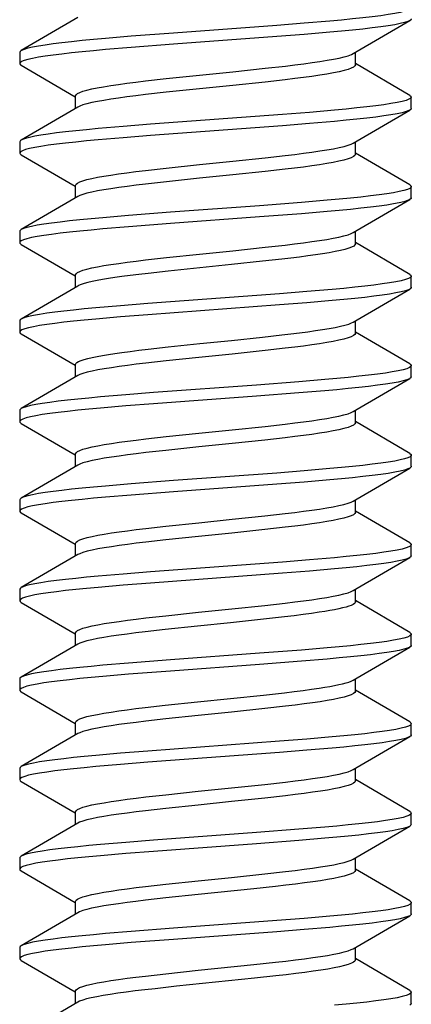
# Model space of a CAD drawing. Units: millimetres. Extents: x 52 to 309, y 135 to 239.
# Drawn here: x 174 to 176, y 155 to 159 of the extents above; entities that cross this region are included whole.
import ezdxf

# ---------------------------------------------------------------- set-up
doc = ezdxf.new("R2010")
doc.units = ezdxf.units.MM
doc.header["$LTSCALE"] = 23.1
doc.layers.get('0').update_dxf_attribs({"linetype": 'CONTINUOUS'})

msp = doc.modelspace()

# ---------------------------------------------------------------- linework, layer by layer
at = {"color": 7, "linetype": 'CONTINUOUS'}
for p, q in [((174.659, 159.4274), (174.4063, 159.2799)), ((175.89, 159.2665), (176.1426, 159.414)), ((176.1426, 159.414), (176.1345, 159.4102)), ((175.5479, 159.3922), (175.087, 159.3582)), ((175.671, 159.4019), (175.5479, 159.3922)), ((175.7849, 159.4116), (175.671, 159.4019)), ((174.8981, 159.3437), (174.7825, 159.334)), ((175.087, 159.3582), (174.8981, 159.3437)), ((175.5479, 159.3422), (175.087, 159.3082)), ((175.671, 159.3519), (175.5479, 159.3422)), ((175.7849, 159.3616), (175.671, 159.3519)), ((174.8981, 159.2937), (174.7825, 159.284)), ((175.087, 159.3082), (174.8981, 159.2937)), ((174.3995, 159.272), (174.3995, 159.222)), ((175.8815, 159.2623), (175.89, 159.2665)), ((175.8995, 159.2163), (175.8995, 159.2721)), ((174.4063, 159.214), (174.647, 159.0735)), ((175.3519, 159.1855), (175.4961, 159.2007)), ((175.4961, 159.2007), (175.5867, 159.2109)), ((176.1426, 159.0799), (175.8995, 159.2219)), ((174.9613, 159.1442), (175.0542, 159.1547)), ((175.0542, 159.1547), (175.2029, 159.1703)), ((175.2029, 159.1703), (175.3519, 159.1855)), ((175.5863, 159.1496), (175.4961, 159.1394)), ((175.2031, 159.109), (175.0547, 159.0934)), ((175.352, 159.1242), (175.2031, 159.109)), ((175.4961, 159.1394), (175.352, 159.1242)), ((174.6495, 159.0219), (174.6495, 159.0776)), ((175.0547, 159.0934), (174.9618, 159.083)), ((176.1495, 159.022), (176.1495, 159.072)), ((174.659, 159.0274), (174.4063, 158.8799)), ((174.6676, 159.0317), (174.659, 159.0274)), ((175.5732, 158.9941), (174.9844, 158.9505)), ((175.6946, 159.0039), (175.5732, 158.9941)), ((175.8064, 159.0136), (175.6946, 159.0039)), ((175.89, 158.8665), (176.1426, 159.014)), ((176.1426, 159.014), (176.139, 159.0121)), ((174.8624, 158.9407), (174.7499, 158.931)), ((174.9844, 158.9505), (174.8624, 158.9407)), ((175.5732, 158.9441), (174.9844, 158.9005)), ((175.6946, 158.9539), (175.5732, 158.9441)), ((175.8064, 158.9636), (175.6946, 158.9539)), ((174.8624, 158.8907), (174.7499, 158.881)), ((174.9844, 158.9005), (174.8624, 158.8907)), ((174.3995, 158.872), (174.3995, 158.822)), ((175.8813, 158.8623), (175.89, 158.8665)), ((175.8995, 158.8163), (175.8995, 158.8721)), ((174.4063, 158.814), (174.647, 158.6735)), ((175.352, 158.7856), (175.4961, 158.8007)), ((175.4961, 158.8007), (175.5863, 158.8109)), ((176.1426, 158.6799), (175.8995, 158.8219)), ((174.9618, 158.7443), (175.0547, 158.7548)), ((175.0547, 158.7548), (175.2031, 158.7703)), ((175.2031, 158.7703), (175.352, 158.7856)), ((175.2034, 158.709), (175.0551, 158.6935)), ((175.3521, 158.7242), (175.2034, 158.709)), ((175.4962, 158.7394), (175.3521, 158.7242)), ((175.586, 158.7495), (175.4962, 158.7394)), ((174.6495, 158.6219), (174.6495, 158.6776)), ((175.0551, 158.6935), (174.9624, 158.683)), ((176.1495, 158.622), (176.1495, 158.672)), ((174.659, 158.6274), (174.4063, 158.4799)), ((174.6676, 158.6317), (174.659, 158.6274)), ((175.4708, 158.5864), (175.074, 158.5573)), ((175.6591, 158.6009), (175.4708, 158.5864)), ((175.774, 158.6107), (175.6591, 158.6009)), ((175.89, 158.4665), (176.1426, 158.614)), ((176.1426, 158.614), (176.1319, 158.6092)), ((174.8861, 158.5427), (174.7715, 158.533)), ((175.074, 158.5573), (174.8861, 158.5427)), ((175.4708, 158.5364), (175.074, 158.5073)), ((175.6591, 158.5509), (175.4708, 158.5364)), ((175.774, 158.5607), (175.6591, 158.5509)), ((174.8861, 158.4927), (174.7715, 158.483)), ((175.074, 158.5073), (174.8861, 158.4927)), ((174.3995, 158.472), (174.3995, 158.422)), ((175.8812, 158.4622), (175.89, 158.4665)), ((175.8995, 158.4163), (175.8995, 158.4721)), ((174.4063, 158.414), (174.647, 158.2735)), ((175.3521, 158.3856), (175.4962, 158.4007)), ((175.4962, 158.4007), (175.586, 158.4109)), ((176.1426, 158.2799), (175.8995, 158.4219)), ((175.0551, 158.3548), (175.2034, 158.3704)), ((175.2034, 158.3704), (175.3521, 158.3856)), ((174.9624, 158.3443), (175.0551, 158.3548)), ((175.3462, 158.3236), (175.2039, 158.3091)), ((175.4843, 158.3381), (175.3462, 158.3236)), ((175.5709, 158.3478), (175.4843, 158.3381)), ((174.6495, 158.2219), (174.6495, 158.2776)), ((175.0624, 158.2943), (174.9733, 158.2843)), ((175.2039, 158.3091), (175.0624, 158.2943)), ((176.1495, 158.222), (176.1495, 158.272)), ((174.659, 158.2274), (174.4063, 158.0799)), ((175.5606, 158.1932), (174.9718, 158.1495)), ((175.6829, 158.2029), (175.5606, 158.1932)), ((175.7957, 158.2126), (175.6829, 158.2029)), ((175.89, 158.0665), (176.1426, 158.214)), ((174.8506, 158.1398), (174.7393, 158.1301)), ((174.9718, 158.1495), (174.8506, 158.1398)), ((175.5606, 158.1432), (174.9718, 158.0995)), ((175.6829, 158.1529), (175.5606, 158.1432)), ((175.7957, 158.1626), (175.6829, 158.1529)), ((174.7393, 158.1301), (174.6881, 158.1252)), ((174.9718, 158.0995), (174.8506, 158.0898)), ((174.3995, 158.072), (174.3995, 158.022)), ((174.7393, 158.0801), (174.6881, 158.0752)), ((174.8506, 158.0898), (174.7393, 158.0801)), ((175.8995, 158.0163), (175.8995, 158.0721)), ((174.4063, 158.014), (174.647, 157.8735)), ((175.4843, 157.9994), (175.5709, 158.0091)), ((176.1426, 157.8799), (175.8995, 158.0219)), ((175.0624, 157.9556), (175.2039, 157.9704)), ((175.2039, 157.9704), (175.3462, 157.985)), ((175.3462, 157.985), (175.4843, 157.9994)), ((174.9733, 157.9456), (175.0624, 157.9556)), ((175.3493, 157.9239), (175.2004, 157.9087)), ((175.4957, 157.9393), (175.3493, 157.9239)), ((175.5862, 157.9495), (175.4957, 157.9393)), ((174.6495, 157.8219), (174.6495, 157.8776)), ((175.0537, 157.8933), (174.9628, 157.8831)), ((175.2004, 157.9087), (175.0537, 157.8933)), ((174.6677, 157.8317), (174.659, 157.8274)), ((176.1495, 157.822), (176.1495, 157.872)), ((174.659, 157.8274), (174.4063, 157.6799)), ((175.4578, 157.7854), (174.997, 157.7514)), ((175.6471, 157.8), (175.4578, 157.7854)), ((175.763, 157.8097), (175.6471, 157.8)), ((175.89, 157.6665), (176.1426, 157.814)), ((176.1426, 157.814), (176.1409, 157.8131)), ((174.8742, 157.7417), (174.7606, 157.732)), ((174.997, 157.7514), (174.8742, 157.7417)), ((175.6471, 157.75), (175.4578, 157.7354)), ((175.763, 157.7597), (175.6471, 157.75)), ((174.997, 157.7014), (174.8742, 157.6917)), ((175.4578, 157.7354), (174.997, 157.7014)), ((174.3995, 157.672), (174.3995, 157.622)), ((174.8742, 157.6917), (174.7606, 157.682)), ((175.8812, 157.6622), (175.89, 157.6665)), ((175.8995, 157.6163), (175.8995, 157.6721)), ((174.4063, 157.614), (174.647, 157.4735)), ((175.4957, 157.6007), (175.5862, 157.6109)), ((176.1426, 157.4799), (175.8995, 157.6219)), ((175.0537, 157.5546), (175.2004, 157.5701)), ((175.2004, 157.5701), (175.3493, 157.5853)), ((175.3493, 157.5853), (175.4957, 157.6007)), ((174.9628, 157.5444), (175.0537, 157.5546)), ((175.3482, 157.5238), (175.1993, 157.5086)), ((175.495, 157.5393), (175.3482, 157.5238)), ((175.586, 157.5495), (175.495, 157.5393)), ((174.6495, 157.4219), (174.6495, 157.4776)), ((175.053, 157.4932), (174.9627, 157.4831)), ((175.1993, 157.5086), (175.053, 157.4932)), ((176.1495, 157.422), (176.1495, 157.472)), ((174.659, 157.4274), (174.4063, 157.2799)), ((174.6677, 157.4317), (174.659, 157.4274)), ((175.5479, 157.3922), (175.087, 157.3582)), ((175.671, 157.4019), (175.5479, 157.3922)), ((175.7849, 157.4116), (175.671, 157.4019)), ((175.89, 157.2665), (176.1426, 157.414)), ((176.1426, 157.414), (176.1345, 157.4102)), ((175.087, 157.3582), (174.8981, 157.3437)), ((175.671, 157.3519), (175.5479, 157.3422)), ((175.7849, 157.3616), (175.671, 157.3519)), ((174.8981, 157.3437), (174.7825, 157.334)), ((175.087, 157.3082), (174.8981, 157.2937)), ((175.5479, 157.3422), (175.087, 157.3082)), ((174.3995, 157.272), (174.3995, 157.222)), ((174.8981, 157.2937), (174.7825, 157.284)), ((175.8812, 157.2622), (175.89, 157.2665)), ((175.8995, 157.2163), (175.8995, 157.2721)), ((174.4063, 157.214), (174.647, 157.0735)), ((176.1426, 157.0799), (175.8995, 157.2219)), ((175.053, 157.1546), (175.1993, 157.17)), ((175.1993, 157.17), (175.3482, 157.1852)), ((175.3482, 157.1852), (175.495, 157.2006)), ((175.495, 157.2006), (175.586, 157.2109)), ((174.9627, 157.1444), (175.053, 157.1546)), ((175.4943, 157.1392), (175.347, 157.1237)), ((175.5858, 157.1495), (175.4943, 157.1392)), ((175.0524, 157.0932), (174.9625, 157.083)), ((175.1982, 157.1085), (175.0524, 157.0932)), ((175.347, 157.1237), (175.1982, 157.1085)), ((174.6495, 157.0219), (174.6495, 157.0776)), ((176.1495, 157.022), (176.1495, 157.072)), ((174.659, 157.0274), (174.4063, 156.8799)), ((174.6677, 157.0317), (174.659, 157.0274)), ((175.5732, 156.9941), (174.9844, 156.9505)), ((175.6946, 157.0039), (175.5732, 156.9941)), ((175.8064, 157.0136), (175.6946, 157.0039)), ((175.89, 156.8665), (176.1426, 157.014)), ((176.1426, 157.014), (176.139, 157.0121)), ((174.9844, 156.9505), (174.8624, 156.9407)), ((175.6946, 156.9539), (175.5732, 156.9441)), ((175.8064, 156.9636), (175.6946, 156.9539)), ((174.8624, 156.9407), (174.7499, 156.931)), ((175.5732, 156.9441), (174.9844, 156.9005)), ((174.3995, 156.872), (174.3995, 156.822)), ((174.8624, 156.8907), (174.7499, 156.881)), ((174.9844, 156.9005), (174.8624, 156.8907)), ((175.8812, 156.8622), (175.89, 156.8665)), ((175.8995, 156.8163), (175.8995, 156.8721)), ((176.1426, 156.6799), (175.8995, 156.8219)), ((174.4063, 156.814), (174.647, 156.6735)), ((175.1982, 156.7698), (175.347, 156.785)), ((175.347, 156.785), (175.4943, 156.8005)), ((175.4943, 156.8005), (175.5858, 156.8108)), ((174.9625, 156.7444), (175.0524, 156.7545)), ((175.0524, 156.7545), (175.1982, 156.7698)), ((175.4897, 156.7387), (175.3418, 156.7232)), ((175.5825, 156.7491), (175.4897, 156.7387)), ((175.0502, 156.6929), (174.9608, 156.6828)), ((175.1936, 156.708), (175.0502, 156.6929)), ((175.3418, 156.7232), (175.1936, 156.708)), ((174.6495, 156.6219), (174.6495, 156.6776)), ((176.1495, 156.622), (176.1495, 156.672)), ((174.659, 156.6274), (174.4063, 156.4799)), ((175.6591, 156.6009), (175.4708, 156.5864)), ((175.774, 156.6107), (175.6591, 156.6009)), ((175.89, 156.4665), (176.1426, 156.614)), ((175.074, 156.5573), (174.8861, 156.5427)), ((175.4708, 156.5864), (175.074, 156.5573)), ((175.774, 156.5607), (175.6591, 156.5509)), ((174.8861, 156.5427), (174.7715, 156.533)), ((175.4708, 156.5364), (175.074, 156.5073)), ((175.6591, 156.5509), (175.4708, 156.5364)), ((174.3995, 156.472), (174.3995, 156.422)), ((174.8861, 156.4927), (174.7715, 156.483)), ((175.074, 156.5073), (174.8861, 156.4927)), ((175.8995, 156.4163), (175.8995, 156.4721)), ((176.1426, 156.2799), (175.8995, 156.4219)), ((174.4063, 156.414), (174.647, 156.2735)), ((175.1936, 156.3694), (175.3418, 156.3845)), ((175.3418, 156.3845), (175.4897, 156.4)), ((175.4897, 156.4), (175.5825, 156.4104)), ((174.9608, 156.3442), (175.0502, 156.3543)), ((175.0502, 156.3543), (175.1936, 156.3694)), ((175.4944, 156.3392), (175.3459, 156.3236)), ((175.5873, 156.3497), (175.4944, 156.3392)), ((175.0528, 156.2932), (174.9625, 156.283)), ((175.1969, 156.3084), (175.0528, 156.2932)), ((175.3459, 156.3236), (175.1969, 156.3084)), ((174.6495, 156.2219), (174.6495, 156.2776)), ((176.1495, 156.222), (176.1495, 156.272)), ((174.659, 156.2274), (174.4063, 156.0799)), ((174.6675, 156.2316), (174.659, 156.2274)), ((175.6829, 156.2029), (175.5606, 156.1932)), ((175.7957, 156.2126), (175.6829, 156.2029)), ((175.89, 156.0665), (176.1426, 156.214)), ((176.1426, 156.214), (176.1368, 156.2111)), ((175.5606, 156.1932), (174.9718, 156.1495)), ((175.7957, 156.1626), (175.6829, 156.1529)), ((174.8506, 156.1398), (174.7393, 156.1301)), ((174.9718, 156.1495), (174.8506, 156.1398)), ((175.5606, 156.1432), (174.9718, 156.0995)), ((175.6829, 156.1529), (175.5606, 156.1432)), ((174.3995, 156.072), (174.3995, 156.022)), ((174.8506, 156.0898), (174.7393, 156.0801)), ((174.9718, 156.0995), (174.8506, 156.0898)), ((175.8995, 156.0163), (175.8995, 156.0721)), ((175.8813, 156.0622), (175.89, 156.0665)), ((174.4063, 156.014), (174.647, 155.8735)), ((175.1969, 155.9697), (175.3459, 155.9849)), ((175.3459, 155.9849), (175.4944, 156.0005)), ((175.4944, 156.0005), (175.5873, 156.011)), ((176.1426, 155.8799), (175.8995, 156.0219)), ((174.9625, 155.9444), (175.0528, 155.9546)), ((175.0528, 155.9546), (175.1969, 155.9697)), ((175.4948, 155.9392), (175.3461, 155.9236)), ((175.5878, 155.9497), (175.4948, 155.9392)), ((175.0528, 155.8932), (174.962, 155.883)), ((175.1971, 155.9084), (175.0528, 155.8932)), ((175.3461, 155.9236), (175.1971, 155.9084)), ((174.6495, 155.8219), (174.6495, 155.8776)), ((176.1495, 155.822), (176.1495, 155.872)), ((174.659, 155.8274), (174.4063, 155.6799)), ((174.6674, 155.8316), (174.659, 155.8274)), ((175.763, 155.8097), (175.6471, 155.8)), ((175.89, 155.6665), (176.1426, 155.814)), ((176.1426, 155.814), (176.1409, 155.8131)), ((175.4578, 155.7854), (174.997, 155.7514)), ((175.6471, 155.8), (175.4578, 155.7854)), ((174.8742, 155.7417), (174.7606, 155.732)), ((174.997, 155.7514), (174.8742, 155.7417)), ((175.4578, 155.7354), (174.997, 155.7014)), ((175.6471, 155.75), (175.4578, 155.7354)), ((175.763, 155.7597), (175.6471, 155.75)), ((174.8742, 155.6917), (174.7606, 155.682)), ((174.997, 155.7014), (174.8742, 155.6917)), ((175.8995, 155.6163), (175.8995, 155.6721)), ((174.3995, 155.672), (174.3995, 155.622)), ((175.8813, 155.6623), (175.89, 155.6665)), ((174.4063, 155.614), (174.647, 155.4735)), ((175.1971, 155.5697), (175.3461, 155.5849)), ((175.3461, 155.5849), (175.4948, 155.6006)), ((175.4948, 155.6006), (175.5878, 155.6111)), ((176.1426, 155.4799), (175.8995, 155.6219)), ((174.962, 155.5443), (175.0528, 155.5545)), ((175.0528, 155.5545), (175.1971, 155.5697)), ((175.5426, 155.5445), (175.4465, 155.5341)), ((175.1973, 155.5084), (175.0527, 155.4932)), ((175.4465, 155.5341), (175.1973, 155.5084)), ((174.6495, 155.4219), (174.6495, 155.4776)), ((175.0527, 155.4932), (174.9615, 155.4829)), ((176.1495, 155.422), (176.1495, 155.472)), ((174.659, 155.4274), (174.4063, 155.2799)), ((174.6673, 155.4316), (174.659, 155.4274)), ((175.7849, 155.4116), (175.671, 155.4019)), ((175.89, 155.2665), (176.1426, 155.414)), ((176.1426, 155.414), (176.1345, 155.4102)), ((175.5479, 155.3922), (175.087, 155.3582)), ((175.671, 155.4019), (175.5479, 155.3922)), ((174.8981, 155.3437), (174.7825, 155.334)), ((175.087, 155.3582), (174.8981, 155.3437)), ((175.5479, 155.3422), (175.087, 155.3082)), ((175.671, 155.3519), (175.5479, 155.3422)), ((175.7849, 155.3616), (175.671, 155.3519)), ((174.8981, 155.2937), (174.7825, 155.284)), ((175.087, 155.3082), (174.8981, 155.2937)), ((174.3995, 155.272), (174.3995, 155.222)), ((175.8814, 155.2623), (175.89, 155.2665)), ((175.8995, 155.2163), (175.8995, 155.2721)), ((174.4063, 155.214), (174.647, 155.0735)), ((175.1973, 155.1698), (175.4465, 155.1954)), ((175.4465, 155.1954), (175.5426, 155.2059)), ((176.1426, 155.0799), (175.8995, 155.2219)), ((174.9615, 155.1442), (175.0527, 155.1545)), ((175.0527, 155.1545), (175.1973, 155.1698)), ((175.5447, 155.1448), (175.4488, 155.1343)), ((175.4488, 155.1343), (175.0998, 155.0983)), ((174.6495, 155.0219), (174.6495, 155.0776)), ((175.0998, 155.0983), (175.0042, 155.0878)), ((176.1495, 155.022), (176.1495, 155.072)), ((174.659, 155.0274), (174.4063, 154.8799)), ((174.6672, 155.0315), (174.659, 155.0274))]:
    msp.add_line(p, q, dxfattribs=at)
for points in [[(176.1495, 159.472), (176.149, 159.4699), (176.1443, 159.465), (176.1345, 159.4602), (176.1197, 159.4553), (176.1, 159.4505), (176.0755, 159.4456), (176.0463, 159.4407), (176.0127, 159.4359), (175.9748, 159.431), (175.9328, 159.4262), (175.887, 159.4213), (175.8376, 159.4165), (175.7849, 159.4116)], [(176.1495, 159.422), (176.149, 159.4199), (176.1443, 159.415), (176.1426, 159.414)], [(176.1345, 159.4102), (176.1197, 159.4053), (176.1, 159.4005), (176.0755, 159.3956), (176.0463, 159.3907), (176.0127, 159.3859), (175.9748, 159.381), (175.9328, 159.3762), (175.887, 159.3713), (175.8376, 159.3665), (175.7849, 159.3616)], [(174.7825, 159.334), (174.7288, 159.3291), (174.6782, 159.3242), (174.6312, 159.3194), (174.5879, 159.3145), (174.5485, 159.3097), (174.5134, 159.3048), (174.4828, 159.3), (174.4567, 159.2951), (174.4353, 159.2903), (174.4189, 159.2854), (174.4074, 159.2806), (174.4063, 159.2799)], [(174.7825, 159.284), (174.7288, 159.2791), (174.6782, 159.2742), (174.6312, 159.2694), (174.5879, 159.2645), (174.5485, 159.2597), (174.5134, 159.2548), (174.4828, 159.25), (174.4567, 159.2451), (174.4353, 159.2403), (174.4189, 159.2354), (174.4074, 159.2306), (174.401, 159.2257), (174.3995, 159.222)], [(174.4063, 159.2799), (174.401, 159.2757), (174.3995, 159.272)], [(175.5867, 159.2109), (175.6291, 159.216), (175.669, 159.2211), (175.7063, 159.2262), (175.741, 159.2313), (175.773, 159.2364), (175.8018, 159.2416), (175.8273, 159.2467), (175.8492, 159.2519), (175.8674, 159.2571), (175.8815, 159.2623)], [(174.3995, 159.222), (174.3996, 159.2208), (174.4033, 159.216), (174.4063, 159.214)], [(175.8995, 159.2163), (175.8975, 159.2112), (175.8914, 159.2061), (175.8813, 159.2009), (175.8671, 159.1957), (175.8489, 159.1905), (175.8268, 159.1853), (175.8012, 159.1801), (175.7723, 159.175), (175.7403, 159.1699), (175.7056, 159.1648), (175.6684, 159.1597), (175.6286, 159.1547), (175.5863, 159.1496)], [(174.6495, 159.0776), (174.6515, 159.0827), (174.6575, 159.0879), (174.6676, 159.093), (174.6817, 159.0982), (174.6997, 159.1033), (174.7214, 159.1085), (174.7464, 159.1136), (174.7746, 159.1186), (174.8061, 159.1237), (174.8406, 159.1288), (174.8779, 159.1339), (174.9182, 159.139), (174.9613, 159.1442)], [(174.9618, 159.083), (174.9187, 159.0778), (174.8785, 159.0726), (174.8412, 159.0675), (174.8067, 159.0625), (174.7751, 159.0574), (174.7468, 159.0523), (174.7217, 159.0472), (174.6999, 159.042), (174.6818, 159.0369), (174.6676, 159.0317)], [(176.1495, 159.072), (176.1468, 159.067), (176.139, 159.0621), (176.1262, 159.0573), (176.1084, 159.0524), (176.0859, 159.0475), (176.0585, 159.0427), (176.0267, 159.0378), (175.9904, 159.033), (175.95, 159.0281), (175.9057, 159.0233), (175.8577, 159.0184), (175.8064, 159.0136)], [(176.1426, 159.0799), (176.1471, 159.0767), (176.1495, 159.072)], [(176.1495, 159.022), (176.1468, 159.017), (176.1426, 159.014)], [(176.139, 159.0121), (176.1262, 159.0073), (176.1084, 159.0024), (176.0859, 158.9975), (176.0585, 158.9927), (176.0267, 158.9878), (175.9904, 158.983), (175.95, 158.9781), (175.9057, 158.9733), (175.8577, 158.9684), (175.8064, 158.9636)], [(174.7499, 158.931), (174.6981, 158.9262), (174.6496, 158.9213), (174.6047, 158.9165), (174.5638, 158.9116), (174.527, 158.9068), (174.4945, 158.9019), (174.4665, 158.8971), (174.4433, 158.8922), (174.4249, 158.8873), (174.4114, 158.8825), (174.4063, 158.8799)], [(174.7499, 158.881), (174.6981, 158.8762), (174.6496, 158.8713), (174.6047, 158.8665), (174.5638, 158.8616), (174.527, 158.8568), (174.4945, 158.8519), (174.4665, 158.8471), (174.4433, 158.8422), (174.4249, 158.8373), (174.4114, 158.8325), (174.4029, 158.8276), (174.3995, 158.8228), (174.3995, 158.822)], [(174.4063, 158.8799), (174.4029, 158.8776), (174.3995, 158.8728), (174.3995, 158.872)], [(175.5863, 158.8109), (175.6286, 158.816), (175.6684, 158.821), (175.7056, 158.8261), (175.7403, 158.8312), (175.7723, 158.8363), (175.8012, 158.8415), (175.8268, 158.8466), (175.8489, 158.8518), (175.8671, 158.8571), (175.8813, 158.8623)], [(174.3995, 158.822), (174.4012, 158.8179), (174.4063, 158.814)], [(175.8995, 158.8163), (175.8974, 158.8112), (175.8914, 158.806), (175.8812, 158.8009), (175.8669, 158.7957), (175.8485, 158.7904), (175.8263, 158.7852), (175.8007, 158.78), (175.7717, 158.7749), (175.7397, 158.7698), (175.705, 158.7647), (175.6678, 158.7596), (175.6281, 158.7546), (175.586, 158.7495)], [(174.6495, 158.6776), (174.6515, 158.6827), (174.6575, 158.6879), (174.6676, 158.693), (174.6818, 158.6982), (174.6999, 158.7034), (174.7217, 158.7085), (174.7468, 158.7136), (174.7751, 158.7187), (174.8067, 158.7238), (174.8412, 158.7289), (174.8785, 158.734), (174.9187, 158.7391), (174.9618, 158.7443)], [(174.9624, 158.683), (174.9193, 158.6778), (174.8792, 158.6727), (174.8419, 158.6676), (174.8073, 158.6626), (174.7756, 158.6575), (174.7471, 158.6524), (174.7219, 158.6473), (174.7, 158.6421), (174.6818, 158.6369), (174.6676, 158.6317)], [(176.1495, 158.672), (176.1485, 158.6689), (176.1427, 158.664), (176.1319, 158.6592), (176.1161, 158.6543), (176.0955, 158.6495), (176.07, 158.6446), (176.04, 158.6398), (176.0055, 158.6349), (175.9667, 158.6301), (175.9239, 158.6252), (175.8774, 158.6204), (175.8273, 158.6155), (175.774, 158.6107)], [(176.1426, 158.6799), (176.1447, 158.6786), (176.1491, 158.6738), (176.1495, 158.672)], [(176.1495, 158.622), (176.1485, 158.6189), (176.1426, 158.614)], [(176.1319, 158.6092), (176.1161, 158.6043), (176.0955, 158.5995), (176.07, 158.5946), (176.04, 158.5898), (176.0055, 158.5849), (175.9667, 158.5801), (175.9239, 158.5752), (175.8774, 158.5704), (175.8273, 158.5655), (175.774, 158.5607)], [(174.7715, 158.533), (174.7184, 158.5281), (174.6686, 158.5233), (174.6222, 158.5184), (174.5797, 158.5136), (174.5412, 158.5087), (174.5069, 158.5039), (174.4772, 158.499), (174.452, 158.4941), (174.4317, 158.4893), (174.4162, 158.4844), (174.4063, 158.4799)], [(174.7715, 158.483), (174.7184, 158.4781), (174.6686, 158.4733), (174.6222, 158.4684), (174.5797, 158.4636), (174.5412, 158.4587), (174.5069, 158.4539), (174.4772, 158.449), (174.452, 158.4441), (174.4317, 158.4393), (174.4162, 158.4344), (174.4057, 158.4296), (174.4003, 158.4247), (174.3995, 158.422)], [(174.4063, 158.4799), (174.4003, 158.4747), (174.3995, 158.472)], [(175.586, 158.4109), (175.6281, 158.4159), (175.6678, 158.421), (175.705, 158.426), (175.7397, 158.4311), (175.7717, 158.4362), (175.8007, 158.4414), (175.8263, 158.4465), (175.8485, 158.4517), (175.8669, 158.457), (175.8812, 158.4622)], [(174.3995, 158.422), (174.3999, 158.4199), (174.4047, 158.415), (174.4063, 158.414)], [(175.8995, 158.4163), (175.8976, 158.4114), (175.8921, 158.4065), (175.8828, 158.4016), (175.8698, 158.3966), (175.8531, 158.3916), (175.8328, 158.3866), (175.8093, 158.3817), (175.7827, 158.3768), (175.7533, 158.3719), (175.7213, 158.367), (175.6871, 158.3622), (175.6505, 158.3574), (175.6116, 158.3526), (175.5709, 158.3478)], [(174.6495, 158.2776), (174.6515, 158.2827), (174.6575, 158.2879), (174.6676, 158.293), (174.6818, 158.2982), (174.7, 158.3034), (174.7219, 158.3086), (174.7471, 158.3137), (174.7756, 158.3188), (174.8073, 158.3239), (174.8419, 158.329), (174.8792, 158.334), (174.9193, 158.3392), (174.9624, 158.3443)], [(174.8556, 158.2696), (174.825, 158.2652), (174.7963, 158.2609), (174.7697, 158.2565), (174.7452, 158.252), (174.7232, 158.2475), (174.7038, 158.2431), (174.6872, 158.2386), (174.6736, 158.234), (174.663, 158.2296), (174.659, 158.2274)], [(174.9733, 158.2843), (174.9318, 158.2794), (174.8925, 158.2744), (174.8556, 158.2696)], [(176.1495, 158.272), (176.1493, 158.2708), (176.1456, 158.266), (176.1368, 158.2611), (176.123, 158.2563), (176.1043, 158.2514), (176.0808, 158.2466), (176.0525, 158.2417), (176.0198, 158.2369), (175.9827, 158.232), (175.9415, 158.2272), (175.8964, 158.2223), (175.8477, 158.2174), (175.7957, 158.2126)], [(176.1426, 158.2799), (176.148, 158.2757), (176.1495, 158.272)], [(176.1426, 158.214), (176.1368, 158.2111), (176.123, 158.2063), (176.1043, 158.2014), (176.0808, 158.1966), (176.0525, 158.1917), (176.0198, 158.1869), (175.9827, 158.182), (175.9415, 158.1772), (175.8964, 158.1723), (175.8477, 158.1674), (175.7957, 158.1626)], [(176.1495, 158.222), (176.1493, 158.2208), (176.1456, 158.216), (176.1426, 158.214)], [(174.6881, 158.1252), (174.6403, 158.1204), (174.5962, 158.1155), (174.5561, 158.1107), (174.5201, 158.1058), (174.4885, 158.1009), (174.4615, 158.0961), (174.4392, 158.0912), (174.4218, 158.0864), (174.4093, 158.0815), (174.4063, 158.0799)], [(174.4063, 158.0799), (174.4019, 158.0767), (174.3995, 158.072)], [(174.6881, 158.0752), (174.6403, 158.0704), (174.5962, 158.0655), (174.5561, 158.0607), (174.5201, 158.0558), (174.4885, 158.0509), (174.4615, 158.0461), (174.4392, 158.0412), (174.4218, 158.0364), (174.4093, 158.0315), (174.4019, 158.0267), (174.3995, 158.022)], [(175.5709, 158.0091), (175.6116, 158.0139), (175.6505, 158.0187), (175.6871, 158.0235), (175.7213, 158.0283), (175.7533, 158.0332), (175.7827, 158.0381), (175.8093, 158.043), (175.8328, 158.048), (175.8531, 158.0529), (175.8698, 158.0579), (175.8828, 158.0629), (175.89, 158.0665)], [(174.3995, 158.022), (174.4022, 158.017), (174.4063, 158.014)], [(175.8995, 158.0163), (175.8974, 158.0112), (175.8914, 158.006), (175.8812, 158.0009), (175.8668, 157.9956), (175.8484, 157.9904), (175.8263, 157.9852), (175.8006, 157.98), (175.7716, 157.9748), (175.7395, 157.9697), (175.705, 157.9647), (175.668, 157.9597), (175.6284, 157.9546), (175.5862, 157.9495)], [(174.6495, 157.8776), (174.651, 157.882), (174.6554, 157.8864), (174.663, 157.8909), (174.6736, 157.8954), (174.6872, 157.8999), (174.7038, 157.9044), (174.7232, 157.9089), (174.7452, 157.9133), (174.7697, 157.9178), (174.7963, 157.9222), (174.825, 157.9265), (174.8556, 157.9309)], [(174.8556, 157.9309), (174.8925, 157.9358), (174.9318, 157.9407), (174.9733, 157.9456)], [(174.9628, 157.8831), (174.9206, 157.878), (174.8809, 157.8729), (174.844, 157.8679), (174.8094, 157.8629), (174.7774, 157.8578), (174.7483, 157.8526), (174.7226, 157.8474), (174.7005, 157.8422), (174.6821, 157.837), (174.6677, 157.8317)], [(176.1426, 157.8799), (176.146, 157.8776), (176.1494, 157.8728), (176.1495, 157.872)], [(176.1495, 157.872), (176.1477, 157.8679), (176.1409, 157.8631), (176.1292, 157.8582), (176.1124, 157.8534), (176.0908, 157.8485), (176.0644, 157.8437), (176.0334, 157.8388), (175.998, 157.834), (175.9584, 157.8291), (175.9149, 157.8242), (175.8676, 157.8194), (175.8169, 157.8145), (175.763, 157.8097)], [(176.1409, 157.8131), (176.1292, 157.8082), (176.1124, 157.8034), (176.0908, 157.7985), (176.0644, 157.7937), (176.0334, 157.7888), (175.998, 157.784), (175.9584, 157.7791), (175.9149, 157.7742), (175.8676, 157.7694), (175.8169, 157.7645), (175.763, 157.7597)], [(176.1495, 157.822), (176.1477, 157.8179), (176.1426, 157.814)], [(174.7606, 157.732), (174.7082, 157.7272), (174.659, 157.7223), (174.6134, 157.7174), (174.5717, 157.7126), (174.534, 157.7077), (174.5006, 157.7029), (174.4718, 157.698), (174.4476, 157.6932), (174.4282, 157.6883), (174.4137, 157.6835), (174.4063, 157.6799)], [(174.7606, 157.682), (174.7082, 157.6772), (174.659, 157.6723), (174.6134, 157.6674), (174.5717, 157.6626), (174.534, 157.6577), (174.5006, 157.6529), (174.4718, 157.648), (174.4476, 157.6432), (174.4282, 157.6383), (174.4137, 157.6335), (174.4042, 157.6286), (174.3998, 157.6238), (174.3995, 157.622)], [(174.4063, 157.6799), (174.4042, 157.6786), (174.3998, 157.6738), (174.3995, 157.672)], [(175.5862, 157.6109), (175.6284, 157.6159), (175.668, 157.621), (175.705, 157.626), (175.7395, 157.6311), (175.7716, 157.6362), (175.8006, 157.6413), (175.8263, 157.6465), (175.8484, 157.6517), (175.8668, 157.657), (175.8812, 157.6622)], [(174.3995, 157.622), (174.4005, 157.6189), (174.4063, 157.614)], [(175.8995, 157.6163), (175.8974, 157.6112), (175.8914, 157.606), (175.8812, 157.6009), (175.8668, 157.5956), (175.8484, 157.5904), (175.8263, 157.5852), (175.8006, 157.58), (175.7716, 157.5749), (175.7396, 157.5697), (175.705, 157.5647), (175.668, 157.5597), (175.6284, 157.5546), (175.586, 157.5495)], [(174.6495, 157.4776), (174.6515, 157.4827), (174.6576, 157.4879), (174.6677, 157.4931), (174.6821, 157.4983), (174.7005, 157.5035), (174.7226, 157.5087), (174.7483, 157.5139), (174.7774, 157.5191), (174.8094, 157.5242), (174.844, 157.5293), (174.8809, 157.5343), (174.9206, 157.5393), (174.9628, 157.5444)], [(174.9627, 157.4831), (174.9206, 157.478), (174.881, 157.473), (174.844, 157.4679), (174.8094, 157.4629), (174.7774, 157.4578), (174.7483, 157.4526), (174.7226, 157.4474), (174.7005, 157.4422), (174.6821, 157.437), (174.6677, 157.4317)], [(176.1426, 157.4799), (176.1486, 157.4747), (176.1495, 157.472)], [(176.1495, 157.472), (176.149, 157.4699), (176.1443, 157.465), (176.1345, 157.4602), (176.1197, 157.4553), (176.1, 157.4505), (176.0755, 157.4456), (176.0463, 157.4407), (176.0127, 157.4359), (175.9748, 157.431), (175.9328, 157.4262), (175.887, 157.4213), (175.8376, 157.4165), (175.7849, 157.4116)], [(176.1345, 157.4102), (176.1197, 157.4053), (176.1, 157.4005), (176.0755, 157.3956), (176.0463, 157.3907), (176.0127, 157.3859), (175.9748, 157.381), (175.9328, 157.3762), (175.887, 157.3713), (175.8376, 157.3665), (175.7849, 157.3616)], [(176.1495, 157.422), (176.149, 157.4199), (176.1443, 157.415), (176.1426, 157.414)], [(174.7825, 157.334), (174.7288, 157.3291), (174.6782, 157.3242), (174.6312, 157.3194), (174.5879, 157.3145), (174.5486, 157.3097), (174.5134, 157.3048), (174.4828, 157.3), (174.4567, 157.2951), (174.4353, 157.2903), (174.4189, 157.2854), (174.4074, 157.2806), (174.4063, 157.2799)], [(174.7825, 157.284), (174.7288, 157.2791), (174.6782, 157.2742), (174.6312, 157.2694), (174.5879, 157.2645), (174.5486, 157.2597), (174.5134, 157.2548), (174.4828, 157.25), (174.4567, 157.2451), (174.4353, 157.2403), (174.4189, 157.2354), (174.4074, 157.2306), (174.401, 157.2257), (174.3995, 157.222)], [(174.4063, 157.2799), (174.401, 157.2757), (174.3995, 157.272)], [(175.586, 157.2109), (175.6284, 157.216), (175.668, 157.221), (175.705, 157.226), (175.7396, 157.2311), (175.7716, 157.2362), (175.8006, 157.2413), (175.8263, 157.2465), (175.8484, 157.2517), (175.8668, 157.257), (175.8812, 157.2622)], [(174.3995, 157.222), (174.3996, 157.2208), (174.4033, 157.216), (174.4063, 157.214)], [(175.8995, 157.2163), (175.8974, 157.2112), (175.8914, 157.206), (175.8812, 157.2009), (175.8669, 157.1957), (175.8485, 157.1904), (175.8263, 157.1852), (175.8006, 157.18), (175.7716, 157.1749), (175.7396, 157.1697), (175.7051, 157.1647), (175.6681, 157.1597), (175.6283, 157.1546), (175.5858, 157.1495)], [(174.6495, 157.0776), (174.6515, 157.0827), (174.6576, 157.0879), (174.6677, 157.0931), (174.6821, 157.0983), (174.7005, 157.1035), (174.7226, 157.1087), (174.7483, 157.1139), (174.7774, 157.1191), (174.8094, 157.1242), (174.844, 157.1293), (174.881, 157.1343), (174.9206, 157.1393), (174.9627, 157.1444)], [(174.9625, 157.083), (174.9205, 157.078), (174.881, 157.073), (174.8439, 157.0679), (174.8093, 157.0629), (174.7773, 157.0577), (174.7483, 157.0526), (174.7226, 157.0474), (174.7004, 157.0422), (174.682, 157.037), (174.6677, 157.0317)], [(176.1495, 157.072), (176.1468, 157.067), (176.139, 157.0621), (176.1262, 157.0573), (176.1084, 157.0524), (176.0859, 157.0475), (176.0585, 157.0427), (176.0267, 157.0378), (175.9904, 157.033), (175.9501, 157.0281), (175.9057, 157.0233), (175.8577, 157.0184), (175.8064, 157.0136)], [(176.1426, 157.0799), (176.1471, 157.0767), (176.1495, 157.072)], [(176.139, 157.0121), (176.1262, 157.0073), (176.1084, 157.0024), (176.0859, 156.9975), (176.0585, 156.9927), (176.0267, 156.9878), (175.9904, 156.983), (175.9501, 156.9781), (175.9057, 156.9733), (175.8577, 156.9684), (175.8064, 156.9636)], [(176.1495, 157.022), (176.1468, 157.017), (176.1426, 157.014)], [(174.7499, 156.931), (174.6981, 156.9262), (174.6496, 156.9213), (174.6047, 156.9165), (174.5638, 156.9116), (174.527, 156.9068), (174.4945, 156.9019), (174.4665, 156.8971), (174.4433, 156.8922), (174.4249, 156.8873), (174.4114, 156.8825), (174.4063, 156.8799)], [(174.7499, 156.881), (174.6981, 156.8762), (174.6496, 156.8713), (174.6047, 156.8665), (174.5638, 156.8616), (174.527, 156.8568), (174.4945, 156.8519), (174.4665, 156.8471), (174.4433, 156.8422), (174.4249, 156.8373), (174.4114, 156.8325), (174.4029, 156.8276), (174.3995, 156.8228), (174.3995, 156.822)], [(174.4063, 156.8799), (174.4029, 156.8776), (174.3995, 156.8728), (174.3995, 156.872)], [(175.5858, 156.8108), (175.6283, 156.8159), (175.6681, 156.821), (175.7051, 156.826), (175.7396, 156.8311), (175.7716, 156.8362), (175.8006, 156.8413), (175.8263, 156.8465), (175.8485, 156.8517), (175.8669, 156.857), (175.8812, 156.8622)], [(174.3995, 156.822), (174.4012, 156.8179), (174.4063, 156.814)], [(175.8995, 156.8163), (175.8983, 156.8125), (175.8949, 156.8086), (175.8891, 156.8047), (175.881, 156.8008), (175.8705, 156.7968), (175.8577, 156.7929), (175.8427, 156.789), (175.8256, 156.785), (175.8064, 156.7811), (175.7855, 156.7772), (175.7627, 156.7734), (175.7384, 156.7696)], [(174.6495, 156.6776), (174.6515, 156.6827), (174.6576, 156.6879), (174.6677, 156.6931), (174.682, 156.6983), (174.7004, 156.7035), (174.7226, 156.7087), (174.7483, 156.7139), (174.7773, 156.7191), (174.8093, 156.7242), (174.8439, 156.7293), (174.881, 156.7343), (174.9205, 156.7393), (174.9625, 156.7444)], [(175.7384, 156.7696), (175.7037, 156.7645), (175.6661, 156.7594), (175.6256, 156.7543), (175.5825, 156.7491)], [(174.9608, 156.6828), (174.9189, 156.6778), (174.8794, 156.6727), (174.8424, 156.6677), (174.8079, 156.6627), (174.7761, 156.6576), (174.7473, 156.6524), (174.7219, 156.6473), (174.6999, 156.6421), (174.6817, 156.6368), (174.6675, 156.6317), (174.659, 156.6274)], [(176.1495, 156.672), (176.1485, 156.6689), (176.1427, 156.664), (176.1319, 156.6592), (176.1161, 156.6543), (176.0955, 156.6495), (176.07, 156.6446), (176.04, 156.6398), (176.0055, 156.6349), (175.9667, 156.6301), (175.9239, 156.6252)], [(176.1426, 156.6799), (176.1447, 156.6786), (176.1491, 156.6738), (176.1495, 156.672)], [(175.9239, 156.6252), (175.8774, 156.6204), (175.8273, 156.6155), (175.774, 156.6107)], [(176.1426, 156.614), (176.1319, 156.6092), (176.1161, 156.6043), (176.0955, 156.5995), (176.07, 156.5946), (176.04, 156.5898), (176.0055, 156.5849), (175.9667, 156.5801), (175.9239, 156.5752)], [(176.1495, 156.622), (176.1485, 156.6189), (176.1426, 156.614)], [(175.9239, 156.5752), (175.8774, 156.5704), (175.8273, 156.5655), (175.774, 156.5607)], [(174.7715, 156.533), (174.7184, 156.5281), (174.6685, 156.5233), (174.6222, 156.5184), (174.5797, 156.5136), (174.5412, 156.5087), (174.5069, 156.5039), (174.4772, 156.499), (174.452, 156.4941), (174.4317, 156.4893), (174.4162, 156.4844), (174.4063, 156.4799)], [(174.7715, 156.483), (174.7184, 156.4781), (174.6685, 156.4733), (174.6222, 156.4684), (174.5797, 156.4636), (174.5412, 156.4587), (174.5069, 156.4539), (174.4772, 156.449), (174.452, 156.4441), (174.4317, 156.4393), (174.4162, 156.4344), (174.4057, 156.4296), (174.4003, 156.4247), (174.3995, 156.422)], [(174.4063, 156.4799), (174.4003, 156.4747), (174.3995, 156.472)], [(175.7384, 156.4309), (175.7627, 156.4347), (175.7855, 156.4386), (175.8064, 156.4424), (175.8256, 156.4464), (175.8427, 156.4503), (175.8577, 156.4542), (175.8705, 156.4582), (175.881, 156.4621), (175.8891, 156.466), (175.89, 156.4665)], [(174.3995, 156.422), (174.3999, 156.4199), (174.4047, 156.415), (174.4063, 156.414)], [(175.5825, 156.4104), (175.6256, 156.4156), (175.6661, 156.4207), (175.7037, 156.4258), (175.7384, 156.4309)], [(175.8995, 156.4163), (175.8974, 156.4112), (175.8914, 156.4061), (175.8813, 156.4009), (175.8672, 156.3958), (175.8491, 156.3906), (175.8273, 156.3854), (175.8023, 156.3803), (175.774, 156.3753), (175.7425, 156.3702), (175.708, 156.3651), (175.6706, 156.36), (175.6304, 156.3549), (175.5873, 156.3497)], [(174.6495, 156.2776), (174.6515, 156.2827), (174.6575, 156.2878), (174.6675, 156.293), (174.6817, 156.2982), (174.6999, 156.3034), (174.7219, 156.3086), (174.7473, 156.3137), (174.7761, 156.3189), (174.8079, 156.324), (174.8424, 156.329), (174.8794, 156.3341), (174.9189, 156.3391), (174.9608, 156.3442)], [(174.9625, 156.283), (174.9202, 156.2779), (174.8803, 156.2729), (174.8431, 156.2678), (174.8084, 156.2627), (174.7764, 156.2576), (174.7475, 156.2524), (174.7219, 156.2473), (174.6999, 156.2421), (174.6817, 156.2368), (174.6675, 156.2316)], [(176.1495, 156.272), (176.1493, 156.2708), (176.1456, 156.266), (176.1368, 156.2611), (176.123, 156.2563), (176.1043, 156.2514), (176.0808, 156.2466), (176.0525, 156.2417), (176.0198, 156.2369), (175.9827, 156.232), (175.9415, 156.2272), (175.8964, 156.2223), (175.8477, 156.2174), (175.7957, 156.2126)], [(176.1426, 156.2799), (176.148, 156.2757), (176.1495, 156.272)], [(176.1368, 156.2111), (176.123, 156.2063), (176.1043, 156.2014), (176.0808, 156.1966), (176.0525, 156.1917), (176.0198, 156.1869), (175.9827, 156.182), (175.9415, 156.1772), (175.8964, 156.1723), (175.8477, 156.1674), (175.7957, 156.1626)], [(176.1495, 156.222), (176.1493, 156.2208), (176.1456, 156.216), (176.1426, 156.214)], [(174.7393, 156.1301), (174.6881, 156.1252), (174.6403, 156.1204), (174.5962, 156.1155), (174.5561, 156.1107), (174.5201, 156.1058), (174.4885, 156.1009), (174.4615, 156.0961), (174.4392, 156.0912), (174.4218, 156.0864), (174.4093, 156.0815), (174.4063, 156.0799)], [(174.7393, 156.0801), (174.6881, 156.0752), (174.6403, 156.0704), (174.5962, 156.0655), (174.5561, 156.0607), (174.5201, 156.0558), (174.4885, 156.0509), (174.4615, 156.0461), (174.4392, 156.0412), (174.4218, 156.0364), (174.4093, 156.0315), (174.4019, 156.0267), (174.3995, 156.022)], [(174.4063, 156.0799), (174.4019, 156.0767), (174.3995, 156.072)], [(175.5873, 156.011), (175.6304, 156.0162), (175.6706, 156.0213), (175.708, 156.0264), (175.7425, 156.0315), (175.774, 156.0366), (175.8023, 156.0416), (175.8273, 156.0467), (175.8491, 156.0519), (175.8672, 156.0571), (175.8813, 156.0622)], [(174.3995, 156.022), (174.4022, 156.017), (174.4063, 156.014)], [(175.8995, 156.0163), (175.8974, 156.0112), (175.8914, 156.0061), (175.8813, 156.0009), (175.8672, 155.9958), (175.8492, 155.9906), (175.8276, 155.9855), (175.8026, 155.9804), (175.7744, 155.9753), (175.743, 155.9703), (175.7085, 155.9652), (175.6712, 155.9601), (175.6309, 155.9549), (175.5878, 155.9497)], [(174.6495, 155.8776), (174.6515, 155.8827), (174.6575, 155.8878), (174.6675, 155.893), (174.6817, 155.8982), (174.6999, 155.9034), (174.7219, 155.9086), (174.7475, 155.9138), (174.7764, 155.9189), (174.8084, 155.924), (174.8431, 155.9291), (174.8803, 155.9342), (174.9202, 155.9393), (174.9625, 155.9444)], [(174.962, 155.883), (174.9195, 155.8779), (174.8797, 155.8728), (174.8424, 155.8677), (174.8077, 155.8626), (174.7757, 155.8575), (174.7469, 155.8523), (174.7215, 155.8472), (174.6996, 155.842), (174.6815, 155.8368), (174.6674, 155.8316)], [(176.1495, 155.872), (176.1477, 155.8679), (176.1409, 155.8631), (176.1292, 155.8582), (176.1124, 155.8534), (176.0908, 155.8485), (176.0644, 155.8437), (176.0334, 155.8388), (175.998, 155.834), (175.9585, 155.8291), (175.9149, 155.8242), (175.8676, 155.8194), (175.8169, 155.8145), (175.763, 155.8097)], [(176.1426, 155.8799), (176.146, 155.8776), (176.1494, 155.8728), (176.1495, 155.872)], [(176.1409, 155.8131), (176.1292, 155.8082), (176.1124, 155.8034), (176.0908, 155.7985), (176.0644, 155.7937), (176.0334, 155.7888), (175.998, 155.784), (175.9585, 155.7791), (175.9149, 155.7742), (175.8676, 155.7694), (175.8169, 155.7645), (175.763, 155.7597)], [(176.1495, 155.822), (176.1477, 155.8179), (176.1426, 155.814)], [(174.7606, 155.732), (174.7082, 155.7272), (174.659, 155.7223), (174.6134, 155.7174), (174.5717, 155.7126), (174.534, 155.7077), (174.5006, 155.7029), (174.4718, 155.698), (174.4476, 155.6932), (174.4282, 155.6883), (174.4137, 155.6835), (174.4063, 155.6799)], [(174.7606, 155.682), (174.7082, 155.6772), (174.659, 155.6723), (174.6134, 155.6674), (174.5717, 155.6626), (174.534, 155.6577), (174.5006, 155.6529), (174.4718, 155.648), (174.4476, 155.6432), (174.4282, 155.6383), (174.4137, 155.6335), (174.4042, 155.6286), (174.3998, 155.6238), (174.3995, 155.622)], [(174.4063, 155.6799), (174.4042, 155.6786), (174.3998, 155.6738), (174.3995, 155.672)], [(175.5878, 155.6111), (175.6309, 155.6163), (175.6712, 155.6214), (175.7085, 155.6265), (175.743, 155.6316), (175.7744, 155.6367), (175.8026, 155.6417), (175.8276, 155.6468), (175.8492, 155.6519), (175.8672, 155.6571), (175.8813, 155.6623)], [(174.3995, 155.622), (174.4005, 155.6189), (174.4063, 155.614)], [(175.8995, 155.6163), (175.8974, 155.6112), (175.8914, 155.6061), (175.8814, 155.6009), (175.8673, 155.5958), (175.8494, 155.5907), (175.8279, 155.5855), (175.803, 155.5805), (175.7749, 155.5754), (175.7435, 155.5703), (175.7091, 155.5653), (175.6717, 155.5601), (175.6314, 155.555), (175.5882, 155.5498), (175.5426, 155.5445)], [(174.6495, 155.4776), (174.6514, 155.4827), (174.6574, 155.4878), (174.6674, 155.4929), (174.6815, 155.4981), (174.6996, 155.5033), (174.7215, 155.5085), (174.7469, 155.5137), (174.7757, 155.5188), (174.8077, 155.5239), (174.8424, 155.529), (174.8797, 155.5341), (174.9195, 155.5392), (174.962, 155.5443)], [(174.9615, 155.4829), (174.9189, 155.4778), (174.879, 155.4727), (174.8417, 155.4676), (174.807, 155.4625), (174.7751, 155.4574), (174.7464, 155.4522), (174.721, 155.4471), (174.6993, 155.4419), (174.6813, 155.4367), (174.6673, 155.4316)], [(176.1495, 155.472), (176.149, 155.4699), (176.1443, 155.465), (176.1345, 155.4602), (176.1197, 155.4553), (176.1, 155.4505), (176.0755, 155.4456), (176.0463, 155.4407), (176.0127, 155.4359), (175.9748, 155.431), (175.9328, 155.4262), (175.887, 155.4213), (175.8376, 155.4165), (175.7849, 155.4116)], [(176.1426, 155.4799), (176.1486, 155.4747), (176.1495, 155.472)], [(176.1345, 155.4102), (176.1197, 155.4053), (176.1, 155.4005), (176.0755, 155.3956), (176.0463, 155.3907), (176.0127, 155.3859), (175.9748, 155.381), (175.9328, 155.3762), (175.887, 155.3713), (175.8376, 155.3665), (175.7849, 155.3616)], [(176.1495, 155.422), (176.149, 155.4199), (176.1443, 155.415), (176.1426, 155.414)], [(174.7825, 155.334), (174.7288, 155.3291), (174.6782, 155.3242), (174.6312, 155.3194), (174.5879, 155.3145), (174.5486, 155.3097), (174.5134, 155.3048), (174.4828, 155.3), (174.4567, 155.2951), (174.4353, 155.2903), (174.4189, 155.2854), (174.4074, 155.2806), (174.4063, 155.2799)], [(174.7825, 155.284), (174.7288, 155.2791), (174.6782, 155.2742), (174.6312, 155.2694), (174.5879, 155.2645), (174.5486, 155.2597), (174.5134, 155.2548), (174.4828, 155.25), (174.4567, 155.2451), (174.4353, 155.2403), (174.4189, 155.2354), (174.4074, 155.2306), (174.401, 155.2257), (174.3995, 155.222)], [(174.4063, 155.2799), (174.401, 155.2757), (174.3995, 155.272)], [(175.5426, 155.2059), (175.5882, 155.2111), (175.6314, 155.2163), (175.6717, 155.2215), (175.7091, 155.2266), (175.7435, 155.2317), (175.7749, 155.2367), (175.803, 155.2418), (175.8279, 155.2469), (175.8494, 155.252), (175.8673, 155.2571), (175.8814, 155.2623)], [(174.3995, 155.222), (174.3996, 155.2208), (174.4033, 155.216), (174.4063, 155.214)], [(175.8995, 155.2163), (175.8975, 155.2112), (175.8915, 155.2061), (175.8816, 155.2011), (175.8679, 155.196), (175.8505, 155.1909), (175.8293, 155.1859), (175.8046, 155.1808), (175.7765, 155.1757), (175.7451, 155.1706), (175.7107, 155.1655), (175.6735, 155.1604), (175.6333, 155.1552), (175.5903, 155.15), (175.5447, 155.1448)], [(174.6495, 155.0776), (174.6514, 155.0827), (174.6574, 155.0878), (174.6673, 155.0929), (174.6813, 155.098), (174.6993, 155.1032), (174.721, 155.1084), (174.7464, 155.1136), (174.7751, 155.1187), (174.807, 155.1238), (174.8417, 155.1289), (174.879, 155.134), (174.9189, 155.1391), (174.9615, 155.1442)], [(175.0042, 155.0878), (174.9588, 155.0826), (174.9158, 155.0774), (174.8757, 155.0723), (174.8385, 155.0672), (174.8041, 155.0621), (174.7726, 155.057), (174.7444, 155.0518), (174.7196, 155.0467), (174.6984, 155.0417), (174.6809, 155.0366), (174.6672, 155.0315)], [(176.1495, 155.072), (176.1468, 155.067), (176.139, 155.0621), (176.1262, 155.0573), (176.1084, 155.0524), (176.0859, 155.0475), (176.0585, 155.0427), (176.0267, 155.0378), (175.9904, 155.033), (175.95, 155.0281), (175.9057, 155.0233), (175.8577, 155.0184), (175.8064, 155.0136)], [(176.1426, 155.0799), (176.1471, 155.0767), (176.1495, 155.072)], [(176.1495, 155.022), (176.1468, 155.017), (176.1426, 155.014)]]:
    msp.add_lwpolyline(points, dxfattribs=at)

doc.saveas('drawing.dxf')
